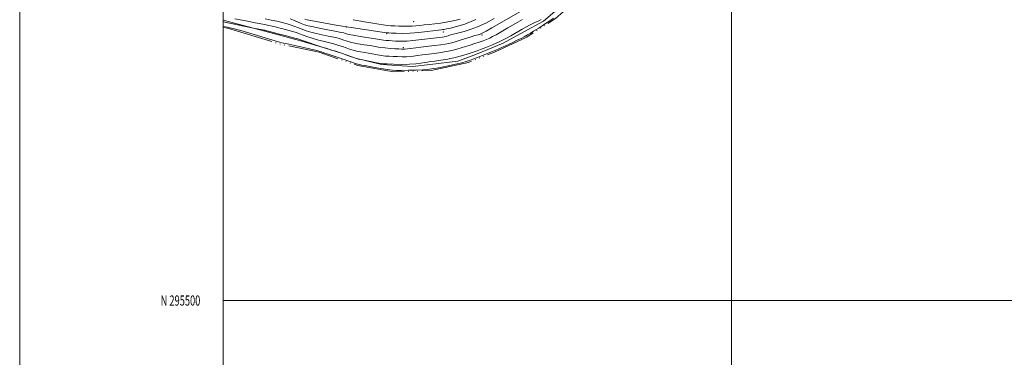
# Model space of a CAD drawing. Extents: x 2132300 to 2135200, y 294800 to 297700.
# Drawn here: x 2132300 to 2133268, y 295444 to 295776 of the extents above; entities that cross this region are included whole.
import ezdxf
from ezdxf.enums import TextEntityAlignment as Align

# ---------------------------------------------------------------- set-up
doc = ezdxf.new("R2010")
doc.units = 0
doc.header["$MEASUREMENT"] = 0
doc.linetypes.add('rvrstm', pattern=[117.1, 50, -3.9, 0.5, -3.9, 0.5, -3.9, 0.5, -3.9, 50])
for name, color, linetype, lineweight in [('BREAKLINE DTM HARD', 7, 'Continuous', 0), ('CONTOUR INDEX', 41, 'Continuous', 13), ('CONTOUR INTERMEDIATE', 44, 'Continuous', 0), ('GRID LINE', 7, 'Continuous', 0), ('GRID TEXT', 7, 'Continuous', 0), ('LAKE', 132, 'rvrstm', 13), ('SPOT ELEVATION DTM', 2, 'Continuous', 13)]:
    doc.layers.add(name, color=color, linetype=linetype, lineweight=lineweight)
doc.styles.add('Style-WORKING', font='WORKING.shx')

msp = doc.modelspace()

# ---------------------------------------------------------------- linework, layer by layer
at = {"layer": 'BREAKLINE DTM HARD'}
for points in [[(2132630.17, 295738.19, 880.08), (2132656, 295732.21, 879.85), (2132686.43, 295730.14, 879.62), (2132703.76, 295731.93, 879.23), (2132731, 295735.51, 879.16), (2132749.38, 295742.26, 879.23), (2132775.55, 295752.91, 879.39), (2132795.7, 295764.26, 879.27), (2132815.14, 295774.54, 879.35), (2132837.4, 295793.68, 879.81), (2132868.14, 295820.96, 879.96), (2132890.03, 295848.24, 879.73), (2132908.74, 295874.09, 879.35), (2132912.63, 295876.22, 879.27)], [(2132500, 295775.656, 880.711), (2132540.98, 295764.95, 879.73), (2132575.31, 295755.8, 879.65), (2132600.79, 295748.06, 879.96), (2132616.37, 295743.13, 879.96), (2132630.17, 295738.19, 880.08)]]:
    msp.add_polyline3d(points, dxfattribs=at)
at = {"layer": 'CONTOUR INDEX', "flags": 128}
for points, elevation in [([(2132500, 295774.055), (2132500.064, 295774.041), (2132530.011, 295767.838), (2132540.616, 295765.776), (2132541.194, 295765.653), (2132542.96, 295765.22), (2132547.081, 295764.171), (2132554.135, 295762.351), (2132562.345, 295760.218), (2132569.347, 295758.385), (2132573.522, 295757.26), (2132576.222, 295756.441), (2132599.613, 295748.576), (2132601.424, 295747.989), (2132606.748, 295746.308), (2132610.782, 295745.019), (2132614.574, 295743.781), (2132617.352, 295742.833), (2132619.152, 295742.182), (2132622.516, 295740.897), (2132624.518, 295740.147), (2132627.193, 295739.197), (2132630.184, 295738.241), (2132633.142, 295737.439), (2132635.742, 295736.83), (2132638.819, 295736.181), (2132649.746, 295734.033), (2132653.372, 295733.331), (2132655.665, 295732.928), (2132657.8, 295732.727), (2132661.432, 295732.567), (2132667.676, 295732.341), (2132675.472, 295732.18), (2132683.217, 295732.27), (2132689.612, 295732.729), (2132694.573, 295733.398), (2132698.322, 295734.048), (2132701.219, 295734.52), (2132704.17, 295734.933), (2132708.224, 295735.477), (2132714.085, 295736.308), (2132721.089, 295737.441), (2132728.233, 295738.861), (2132734.647, 295740.509), (2132740.016, 295742.165), (2132747.109, 295744.567), (2132749.795, 295745.493), (2132753.356, 295746.787), (2132758.594, 295748.779), (2132764.956, 295751.351), (2132771.549, 295754.276), (2132777.613, 295757.323), (2132782.912, 295760.253), (2132790.93, 295764.906), (2132794.205, 295766.743), (2132797.83, 295768.692), (2132802.206, 295770.97), (2132806.701, 295773.253), (2132810.424, 295775.082), (2132812.847, 295776.227)], 880), ([(2132627.946, 295776.137), (2132635.518, 295774.573), (2132641.132, 295773.591), (2132647.328, 295772.602), (2132653.072, 295771.706), (2132657.611, 295770.984), (2132661.331, 295770.45), (2132664.9, 295770.103), (2132668.815, 295769.928), (2132672.868, 295769.856), (2132676.679, 295769.808), (2132679.986, 295769.731), (2132683.009, 295769.687), (2132686.089, 295769.77), (2132689.523, 295770.044), (2132693.424, 295770.464), (2132697.863, 295770.958), (2132702.862, 295771.477), (2132708.257, 295772.064), (2132713.835, 295772.783), (2132719.374, 295773.67), (2132724.609, 295774.643), (2132729.266, 295775.59), (2132733.24, 295776.485)], 890)]:
    msp.add_lwpolyline(points, dxfattribs=dict(at, elevation=elevation))
at = {"layer": 'CONTOUR INTERMEDIATE', "flags": 128}
for points, elevation in [([(2132541.427, 295776.846), (2132547.31, 295775.713), (2132553.048, 295774.532), (2132558.266, 295773.336), (2132562.922, 295772.114), (2132567.056, 295770.843), (2132570.748, 295769.507), (2132577.812, 295766.709), (2132581.735, 295765.289), (2132586.211, 295763.881), (2132591.434, 295762.506), (2132597.424, 295761.185), (2132603.537, 295759.95), (2132608.96, 295758.837), (2132613.093, 295757.863), (2132616.194, 295756.985), (2132618.734, 295756.142), (2132621.192, 295755.282), (2132624.083, 295754.392), (2132627.928, 295753.468), (2132633.035, 295752.512), (2132638.854, 295751.549), (2132644.621, 295750.609), (2132649.769, 295749.726), (2132654.518, 295748.941), (2132659.289, 295748.3), (2132664.316, 295747.834), (2132669.114, 295747.521), (2132673.014, 295747.323), (2132675.538, 295747.207), (2132676.967, 295747.158), (2132677.774, 295747.161), (2132678.551, 295747.224), (2132684.43, 295747.909), (2132699.877, 295749.658), (2132707.937, 295750.593), (2132714.084, 295751.356), (2132718.539, 295752.012), (2132721.952, 295752.674), (2132724.967, 295753.454), (2132728.203, 295754.448), (2132732.272, 295755.747), (2132737.495, 295757.372), (2132743.036, 295759.057), (2132747.769, 295760.467), (2132750.871, 295761.366), (2132752.732, 295761.921), (2132754.045, 295762.403), (2132755.607, 295763.156), (2132758.627, 295764.824), (2132764.419, 295768.127), (2132792.67, 295784.315)], 884), ([(2132500, 295769.544), (2132500.138, 295769.512), (2132504.458, 295768.668), (2132506.843, 295768.157), (2132510.806, 295767.17), (2132517.447, 295765.339), (2132527.26, 295762.489), (2132548.006, 295756.364), (2132554.611, 295754.466), (2132559.459, 295753.202), (2132564.676, 295752.011), (2132579.574, 295748.787), (2132586.431, 295747.264), (2132591.005, 295746.163), (2132593.689, 295745.426), (2132595.296, 295744.916), (2132596.696, 295744.457), (2132598.967, 295743.701), (2132603.238, 295742.257), (2132617.998, 295737.222), (2132631.217, 295732.684), (2132632.521, 295732.296), (2132634.029, 295731.936), (2132636.582, 295731.426), (2132640.963, 295730.618), (2132647.542, 295729.447), (2132655.04, 295728.156), (2132661.766, 295727.066), (2132666.589, 295726.426), (2132670.611, 295726.18), (2132675.497, 295726.199), (2132682.334, 295726.366), (2132689.918, 295726.614), (2132696.468, 295726.888), (2132700.681, 295727.146), (2132703.161, 295727.399), (2132704.986, 295727.669), (2132707.15, 295728.005), (2132710.31, 295728.544), (2132715.036, 295729.449), (2132721.549, 295730.799), (2132728.682, 295732.351), (2132734.916, 295733.78), (2132739.206, 295734.875), (2132742.397, 295735.886), (2132745.806, 295737.177), (2132750.371, 295738.982), (2132764.027, 295744.434), (2132767.533, 295745.889), (2132771.881, 295747.8), (2132777.754, 295750.481), (2132784.201, 295753.489), (2132789.863, 295756.194), (2132793.726, 295758.117), (2132796.159, 295759.405), (2132799.583, 295761.288), (2132801.902, 295762.611), (2132805.447, 295764.755), (2132810.527, 295767.948), (2132816.224, 295771.61), (2132821.318, 295774.959), (2132825.042, 295777.543)], 878), ([(2132511.744, 295776.995), (2132516.94, 295775.935), (2132522.38, 295774.859), (2132531.436, 295773.11), (2132541.217, 295771.267), (2132545.123, 295770.469), (2132550.064, 295769.352), (2132556.2, 295767.844), (2132562.633, 295766.166), (2132568.202, 295764.614), (2132572.135, 295763.384), (2132575.231, 295762.282), (2132578.678, 295761.016), (2132583.33, 295759.396), (2132588.703, 295757.638), (2132593.975, 295756.057), (2132598.519, 295754.881), (2132602.481, 295753.969), (2132606.201, 295753.095), (2132609.949, 295752.075), (2132613.718, 295750.913), (2132617.428, 295749.661), (2132621.02, 295748.378), (2132624.503, 295747.164), (2132627.905, 295746.126), (2132631.309, 295745.323), (2132635.035, 295744.621), (2132639.457, 295743.839), (2132650.382, 295741.831), (2132655.555, 295740.968), (2132659.761, 295740.426), (2132663.428, 295740.13), (2132667.223, 295739.945), (2132671.607, 295739.774), (2132676.22, 295739.669), (2132680.496, 295739.715), (2132684.081, 295739.977), (2132687.472, 295740.418), (2132691.376, 295740.979), (2132696.309, 295741.609), (2132702.024, 295742.296), (2132708.081, 295743.035), (2132714.084, 295743.832), (2132719.814, 295744.727), (2132725.092, 295745.768), (2132729.822, 295746.986), (2132734.223, 295748.341), (2132738.598, 295749.773), (2132743.151, 295751.227), (2132747.712, 295752.669), (2132752.012, 295754.069), (2132755.842, 295755.41), (2132759.224, 295756.721), (2132762.233, 295758.045), (2132765.081, 295759.486), (2132768.506, 295761.397), (2132773.379, 295764.192), (2132780.174, 295768.074), (2132787.774, 295772.382), (2132794.665, 295776.246)], 882), ([(2132565.911, 295777.072), (2132569.361, 295775.631), (2132573.248, 295773.963), (2132576.947, 295772.402), (2132580.139, 295771.181), (2132583.72, 295770.124), (2132588.892, 295768.954), (2132596.33, 295767.489), (2132611.719, 295764.578), (2132616.237, 295763.652), (2132618.67, 295763.058), (2132620.04, 295762.623), (2132621.364, 295762.185), (2132623.663, 295761.619), (2132627.951, 295760.809), (2132634.76, 295759.701), (2132649.785, 295757.38), (2132657.91, 295756.087), (2132660.508, 295755.754), (2132663.318, 295755.512), (2132666.409, 295755.319), (2132669.656, 295755.146), (2132673.009, 295754.987), (2132676.734, 295754.936), (2132681.17, 295755.114), (2132686.52, 295755.596), (2132692.43, 295756.28), (2132698.408, 295757.019), (2132703.996, 295757.688), (2132712.797, 295758.706), (2132715.566, 295759.045), (2132717.448, 295759.318), (2132718.811, 295759.581), (2132719.999, 295759.888), (2132721.274, 295760.28), (2132722.877, 295760.791), (2132725.044, 295761.456), (2132727.991, 295762.296), (2132731.931, 295763.328), (2132737.02, 295764.62), (2132743.204, 295766.444), (2132750.37, 295769.121), (2132758.349, 295772.838), (2132766.734, 295777.256)], 886), ([(2132580.279, 295776.512), (2132582.794, 295776.045), (2132613.05, 295770.572), (2132617.599, 295769.764), (2132620.144, 295769.331), (2132621.181, 295769.176), (2132621.456, 295769.149), (2132621.83, 295769.096), (2132623.612, 295768.821), (2132628.228, 295768.122), (2132660.84, 295763.247), (2132661.391, 295763.182), (2132663.067, 295763.105), (2132665.675, 295762.971), (2132670.195, 295762.755), (2132676.442, 295762.638), (2132684.057, 295762.848), (2132692.535, 295763.521), (2132700.771, 295764.436), (2132711.874, 295765.82), (2132714.402, 295766.121), (2132716.009, 295766.329), (2132717.579, 295766.59), (2132719.87, 295767.056), (2132723.614, 295767.884), (2132729.451, 295769.308), (2132737.674, 295771.884), (2132748.488, 295776.25)], 888)]:
    msp.add_lwpolyline(points, dxfattribs=dict(at, elevation=elevation))
at = {"layer": 'GRID LINE', "flags": 128}
for points in [[(2132300, 294800), (2135200, 294800), (2135200, 297700), (2132300, 297700), (2132300, 294800)], [(2132500, 295000), (2135000, 295000), (2135000, 297500), (2132500, 297500), (2132500, 295000)], [(2133000, 295000), (2133000, 297500)], [(2132500, 295500), (2135000, 295500)]]:
    msp.add_lwpolyline(points, dxfattribs=at)
at = {"layer": 'LAKE', "elevation": 877.56, "flags": 128}
msp.add_lwpolyline([(2132500, 295768.543), (2132504.35, 295767.72), (2132557.1, 295751.93), (2132594.54, 295744.04), (2132632.54, 295731.06), (2132667.71, 295724.87), (2132704.56, 295726.06), (2132741.4, 295734.05), (2132766.9, 295744.29), (2132798.63, 295759.08), (2132826.96, 295777.27), (2132863.2, 295809.64), (2132898.29, 295851.08), (2132926.01, 295890.81), (2132944.1, 295929.39), (2132961.04, 295977.04), (2132969.5, 296010.51), (2132975.13, 296038.3), (2132976.78, 296072.89), (2132976.71, 296121.08), (2132973.24, 296164.17), (2132975.47, 296193.09), (2132968.04, 296235.03), (2132962.89, 296263.37), (2132952.08, 296290.57), (2132928.79, 296321.16), (2132925.93, 296339.86), (2132919.65, 296368.77), (2132916.77, 296400.63), (2132907.68, 296413.66), (2132899.47, 296443.59), (2132889.82, 296452.64), (2132879.31, 296501.05), (2132873.02, 296537.33), (2132865.02, 296580.97), (2132861.6, 296593.44), (2132864.38, 296635.97), (2132865.22, 296679.86), (2132861.77, 296713.31), (2132865.15, 296725.22), (2132864.55, 296747.9), (2132855.41, 296794.38), (2132854.81, 296821.02), (2132845.12, 296855.6), (2132846.78, 296884.51), (2132843.9, 296916.26), (2132839.88, 296947.44), (2132832.45, 296988.82), (2132827.3, 297024.53), (2132826.7, 297046.65), (2132828.38, 297058.55), (2132819.82, 297099.37), (2132816.96, 297114.67), (2132820.32, 297146.43), (2132821.4, 297182.72), (2132816.27, 297200.28), (2132821.77, 297213.32), (2132816.32, 297238.71), (2132811.16, 297238.9), (2132804.9, 297256.02), (2132795.33, 297279.95), (2132787.65, 297289.84), (2132785.54, 297304.08), (2132781.59, 297313.57), (2132781.53, 297315.515), (2132780.44, 297348.47), (2132779.33, 297372.01), (2132776.37, 297394.72), (2132770.52, 297414.74), (2132764.88, 297434.34), (2132760.46, 297459.32), (2132758.96, 297476.46), (2132752.7, 297497.09), (2132752.351, 297500)], dxfattribs=at)
at = {"layer": 'SPOT ELEVATION DTM'}
for p in [(2132687.41, 295774.27, 891.3), (2132621.28, 295768.78, 887.9), (2132661.04, 295762.49, 887.8), (2132716.77, 295764.07, 887.3), (2132754.78, 295761.06, 883.6), (2132677.23, 295748.65, 884.4)]:
    msp.add_point(p, dxfattribs=at)

# ---------------------------------------------------------------- texts
at = {"layer": 'GRID TEXT', "style": 'Style-WORKING', "width": 0.67}
msp.add_text('N 295500', height=10, dxfattribs=at).set_placement((2132477.669, 295500), align=Align.MIDDLE_RIGHT)

doc.saveas('drawing.dxf')
